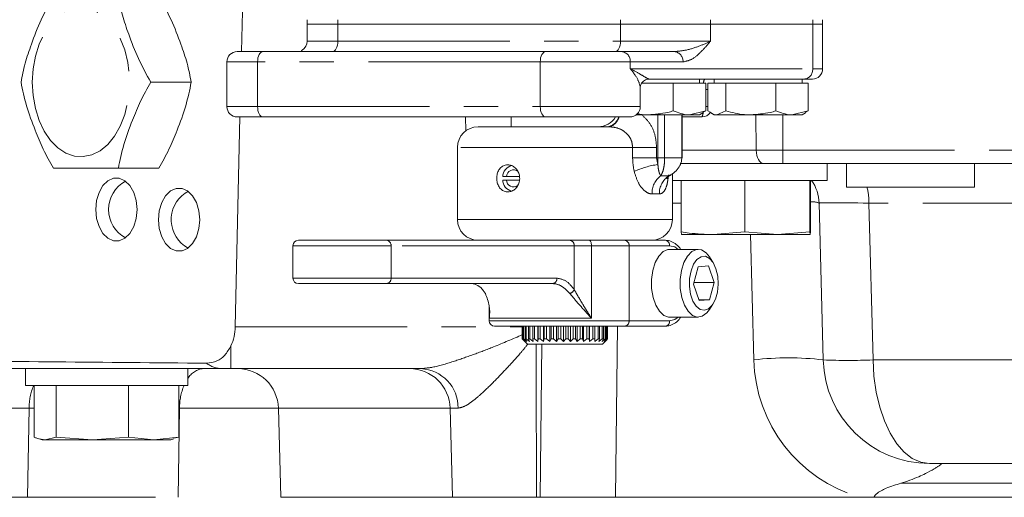
# Model space of a CAD drawing. Units: millimetres. Extents: x 7 to 835, y 10 to 581.
# Drawn here: x 380 to 417, y 372 to 390 of the extents above; entities that cross this region are included whole.
import ezdxf

# ---------------------------------------------------------------- set-up
doc = ezdxf.new("R2010")
doc.units = ezdxf.units.MM
doc.linetypes.add('PHANTOM', pattern=[12.7, 6.35, -1.27, 1.27, -1.27, 1.27, -1.27])

msp = doc.modelspace()

# ---------------------------------------------------------------- linework, layer by layer
at = {"color": 7, "linetype": 'Continuous', "lineweight": 15}
for p, q in [((388.343032, 388.93733), (388.400579, 391.481505)), ((390.769004, 390.115255), (390.769004, 389.956505)), ((390.769004, 389.956505), (391.901665, 389.956505)), ((390.769729, 389.956505), (390.769729, 389.31833)), ((391.901665, 389.956505), (402.343521, 389.956505)), ((402.343521, 389.956505), (405.609737, 389.956505)), ((405.669787, 389.956505), (405.609737, 389.956505)), ((409.443502, 389.956505), (405.669787, 389.956505)), ((409.811208, 389.956505), (409.443502, 389.956505)), ((409.81049, 389.956505), (409.81049, 390.115255)), ((409.811208, 388.30233), (409.811208, 389.956505)), ((388.185667, 388.93733), (389.139463, 388.93733)), ((389.139463, 388.93733), (399.581227, 388.93733)), ((399.581227, 388.93733), (402.381784, 388.93733)), ((402.381784, 388.93733), (404.329313, 388.93733)), ((387.804667, 388.55633), (387.804667, 386.90533)), ((386.485967, 387.806505), (384.99373, 387.806505)), ((403.129005, 387.77768), (403.368609, 387.77768)), ((403.368609, 387.77768), (404.293671, 387.77768)), ((409.120561, 387.92133), (403.399317, 387.92133)), ((404.293671, 387.77768), (404.293671, 386.747819)), ((404.293671, 387.77768), (404.89167, 387.77768)), ((404.89167, 387.77768), (405.489669, 387.77768)), ((405.264545, 387.77768), (405.264545, 387.92133)), ((405.489669, 387.77768), (405.489669, 386.747819)), ((405.575256, 387.77768), (405.575256, 386.747819)), ((405.575256, 387.77768), (405.902319, 387.77768)), ((405.80038, 387.92133), (405.80038, 387.77768)), ((405.902319, 387.77768), (406.229381, 387.77768)), ((406.229381, 387.77768), (406.229381, 386.747819)), ((406.229381, 387.77768), (407.154443, 387.77768)), ((407.154443, 387.77768), (408.079505, 387.77768)), ((408.079505, 387.77768), (408.079505, 386.747819)), ((408.079505, 387.77768), (408.677504, 387.77768)), ((408.677504, 387.77768), (409.275503, 387.77768)), ((409.05038, 387.77768), (409.05038, 387.92133)), ((409.430208, 387.92133), (409.120561, 387.92133)), ((409.275503, 387.77768), (409.275503, 386.747819)), ((403.072432, 386.90533), (403.072432, 387.619357)), ((405.489669, 386.747819), (404.89167, 386.60268)), ((405.264545, 386.60268), (405.385298, 386.672396)), ((405.373594, 386.692668), (405.489669, 386.747819)), ((405.679627, 386.672396), (405.80038, 386.60268)), ((406.229381, 386.747819), (405.902319, 386.60268)), ((409.275503, 386.747819), (408.677504, 386.60268)), ((409.05038, 386.60268), (409.171132, 386.672396)), ((409.159428, 386.692668), (409.275503, 386.747819)), ((388.113226, 378.777449), (388.288452, 386.52433)), ((389.139463, 386.52433), (388.185667, 386.52433)), ((399.581227, 386.52433), (389.139463, 386.52433)), ((398.310856, 386.52433), (398.310856, 386.163015)), ((402.691432, 386.52433), (399.581227, 386.52433)), ((403.368609, 386.60268), (402.92287, 386.60268)), ((403.368609, 386.60268), (404.89167, 386.60268)), ((404.625324, 385.020015), (404.625324, 386.60268)), ((405.349215, 386.52433), (404.625324, 386.52433)), ((404.89167, 386.60268), (405.264545, 386.60268)), ((405.80038, 386.60268), (405.902319, 386.60268)), ((407.154443, 386.60268), (405.902319, 386.60268)), ((407.154443, 386.60268), (408.677504, 386.60268)), ((408.677504, 386.60268), (409.05038, 386.60268)), ((397.083718, 386.163015), (401.873548, 386.163015)), ((396.321718, 385.401015), (396.321718, 382.734015)), ((404.541706, 384.806505), (407.451366, 384.806505)), ((404.607505, 385.020015), (404.625324, 385.020015)), ((407.625581, 384.806505), (407.451366, 384.806505)), ((408.33542, 384.806505), (407.625581, 384.806505)), ((420.642538, 384.806505), (408.33542, 384.806505)), ((409.975502, 384.181505), (409.975502, 384.806505)), ((410.694502, 384.806505), (410.694502, 383.931505)), ((415.419502, 383.931505), (415.419502, 384.806505)), ((385.287701, 384.631503), (383.795464, 384.631503)), ((398.287837, 384.724025), (398.243978, 384.703379)), ((404.259218, 382.734015), (404.259218, 384.434373)), ((397.991936, 384.321515), (398.1295, 384.321515)), ((397.991936, 384.194515), (398.1295, 384.194515)), ((398.1295, 384.321515), (398.610583, 384.321515)), ((398.614815, 384.194515), (398.1295, 384.194515)), ((404.259218, 384.181505), (409.975502, 384.181505)), ((404.583967, 384.181505), (404.583967, 382.279953)), ((406.942079, 384.181505), (406.942079, 382.279953)), ((409.333614, 384.181505), (409.333614, 382.279953)), ((409.367037, 384.181505), (409.367037, 382.279953)), ((398.243978, 383.812651), (398.287837, 383.792005)), ((415.419502, 383.931505), (410.694502, 383.931505)), ((409.831913, 377.55376), (409.680243, 383.34577)), ((404.600678, 382.181505), (404.583967, 382.279953)), ((405.763023, 382.181505), (406.942079, 382.279953)), ((406.942079, 382.279953), (408.137846, 382.181505)), ((408.137846, 382.181505), (409.333614, 382.279953)), ((409.333614, 382.279953), (409.350325, 382.181505)), ((409.350325, 382.181505), (409.367037, 382.279953)), ((390.443992, 381.972015), (393.698571, 381.972015)), ((393.698571, 381.972015), (400.356594, 381.972015)), ((394.007568, 381.979827), (394.007568, 381.972015)), ((394.703593, 381.979827), (394.703593, 381.972015)), ((395.288902, 381.979827), (395.288902, 381.972015)), ((395.965793, 381.979827), (395.965793, 381.972015)), ((395.998897, 381.972015), (395.998897, 381.979827)), ((396.014327, 381.979827), (396.014327, 381.972015)), ((396.561681, 381.972015), (396.561681, 381.979827)), ((397.202369, 381.972015), (397.202369, 381.979827)), ((397.265781, 381.979827), (397.265781, 381.972015)), ((398.502357, 381.972015), (398.502357, 381.979827)), ((403.497218, 381.972015), (400.379651, 381.972015)), ((403.497218, 381.972015), (403.988582, 381.972015)), ((404.600678, 382.181505), (405.763023, 382.181505)), ((405.763023, 382.181505), (408.137846, 382.181505)), ((408.137846, 382.181505), (409.350325, 382.181505)), ((386.235566, 381.770885), (386.37361, 381.683679)), ((390.243992, 381.772015), (390.243992, 380.572015)), ((405.209454, 381.634515), (404.151242, 381.634515)), ((405.755765, 381.162125), (405.62779, 381.356527)), ((405.214615, 380.99308), (405.037327, 380.352849)), ((405.598384, 381.024746), (405.214615, 380.99308)), ((405.804865, 380.41618), (405.598384, 381.024746)), ((393.698571, 380.372015), (390.443992, 380.372015)), ((399.826888, 380.372015), (393.698571, 380.372015)), ((405.037327, 380.352849), (405.243809, 379.744284)), ((405.054865, 380.41618), (405.804865, 380.41618)), ((405.627577, 379.77595), (405.804865, 380.41618)), ((405.233065, 379.77595), (405.627577, 379.77595)), ((405.243809, 379.744284), (405.627577, 379.77595)), ((397.490468, 379.568078), (397.490468, 378.997015)), ((405.62779, 379.412503), (405.755765, 379.606905)), ((404.151242, 379.134515), (405.209454, 379.134515)), ((402.491549, 378.797015), (397.690468, 378.797015)), ((398.715958, 378.797015), (398.715958, 378.327115)), ((398.7207, 378.797015), (398.7207, 378.327115)), ((398.722706, 378.797015), (398.722706, 378.327115)), ((398.745126, 378.797015), (398.745126, 378.327115)), ((398.766392, 378.797015), (398.766392, 378.327115)), ((398.821249, 378.797015), (398.821249, 378.327115)), ((398.858391, 378.797015), (398.858391, 378.327115)), ((398.942012, 378.797015), (398.942012, 378.327115)), ((398.993904, 378.797015), (398.993904, 378.327115)), ((399.103748, 378.797015), (399.103748, 378.327115)), ((399.168812, 378.797015), (399.168812, 378.327115)), ((399.295268, 378.797015), (399.295268, 378.23504)), ((399.301542, 378.797015), (399.301542, 378.327115)), ((399.377801, 378.797015), (399.377801, 378.327115)), ((399.501246, 378.797015), (399.501246, 378.23504)), ((399.529384, 378.797015), (399.529384, 378.327115)), ((399.61452, 378.797015), (399.61452, 378.327115)), ((399.731205, 378.797015), (399.731205, 378.23504)), ((399.780351, 378.797015), (399.780351, 378.327115)), ((399.871779, 378.797015), (399.871779, 378.327115)), ((399.978156, 378.797015), (399.978156, 378.23504)), ((400.046818, 378.797015), (400.046818, 378.327115)), ((400.141759, 378.797015), (400.141759, 378.327115)), ((400.234597, 378.797015), (400.234597, 378.23504)), ((400.320688, 378.797015), (400.320688, 378.327115)), ((400.416257, 378.797015), (400.416257, 378.327115)), ((400.492735, 378.797015), (400.492735, 378.23504)), ((400.593639, 378.797015), (400.593639, 378.327115)), ((400.686933, 378.797015), (400.686933, 378.327115)), ((400.744728, 378.797015), (400.744728, 378.23504)), ((400.857379, 378.797015), (400.857379, 378.327115)), ((400.945563, 378.797015), (400.945563, 378.327115)), ((400.982918, 378.797015), (400.982918, 378.23504)), ((401.103894, 378.797015), (401.103894, 378.327115)), ((401.184289, 378.797015), (401.184289, 378.327115)), ((401.200069, 378.797015), (401.200069, 378.23504)), ((401.325693, 378.797015), (401.325693, 378.327115)), ((401.395856, 378.797015), (401.395856, 378.327115)), ((401.516038, 378.797015), (401.516038, 378.327115)), ((401.573836, 378.797015), (401.573836, 378.327115)), ((401.669144, 378.797015), (401.669144, 378.327115)), ((401.712822, 378.797015), (401.712822, 378.327115)), ((401.78036, 378.797015), (401.78036, 378.327115)), ((401.80859, 378.797015), (401.80859, 378.327115)), ((401.846306, 378.797015), (401.846306, 378.327115)), ((401.858231, 378.797015), (401.858231, 378.327115)), ((401.864979, 378.797015), (401.864979, 378.327115)), ((403.988582, 378.797015), (402.491549, 378.797015)), ((398.748543, 378.294798), (398.715958, 378.327115)), ((398.715958, 378.327115), (398.7207, 378.327115)), ((398.7207, 378.327115), (398.821604, 378.23504)), ((398.722706, 378.327115), (398.742074, 378.3064)), ((398.821604, 378.23504), (398.745126, 378.327115)), ((398.745126, 378.327115), (398.766392, 378.327115)), ((398.748264, 378.294519), (398.906168, 378.136615)), ((398.766392, 378.327115), (398.879043, 378.23504)), ((398.879043, 378.23504), (398.821249, 378.327115)), ((398.821249, 378.327115), (398.858391, 378.327115)), ((398.858391, 378.327115), (398.979367, 378.23504)), ((398.979367, 378.23504), (398.942012, 378.327115)), ((398.942012, 378.327115), (398.993904, 378.327115)), ((398.993904, 378.327115), (399.119528, 378.23504)), ((399.119528, 378.23504), (399.103748, 378.327115)), ((399.103748, 378.327115), (399.168812, 378.327115)), ((399.168812, 378.327115), (399.295268, 378.23504)), ((399.295268, 378.23504), (399.301542, 378.327115)), ((399.301542, 378.327115), (399.377801, 378.327115)), ((399.377801, 378.327115), (399.501246, 378.23504)), ((399.501246, 378.23504), (399.529384, 378.327115)), ((399.529384, 378.327115), (399.61452, 378.327115)), ((399.61452, 378.327115), (399.731205, 378.23504)), ((399.731205, 378.23504), (399.780351, 378.327115)), ((399.780351, 378.327115), (399.871779, 378.327115)), ((399.871779, 378.327115), (399.978156, 378.23504)), ((399.978156, 378.23504), (400.046818, 378.327115)), ((400.046818, 378.327115), (400.141759, 378.327115)), ((400.141759, 378.327115), (400.234597, 378.23504)), ((400.234597, 378.23504), (400.320688, 378.327115)), ((400.320688, 378.327115), (400.416257, 378.327115)), ((400.416257, 378.327115), (400.492735, 378.23504)), ((400.492735, 378.23504), (400.593639, 378.327115)), ((400.593639, 378.327115), (400.686933, 378.327115)), ((400.686933, 378.327115), (400.744728, 378.23504)), ((400.744728, 378.23504), (400.857379, 378.327115)), ((400.857379, 378.327115), (400.945563, 378.327115)), ((400.945563, 378.327115), (400.982918, 378.23504)), ((400.982918, 378.23504), (401.103894, 378.327115)), ((401.103894, 378.327115), (401.184289, 378.327115)), ((401.184289, 378.327115), (401.200069, 378.23504)), ((401.200069, 378.23504), (401.325693, 378.327115)), ((401.325693, 378.327115), (401.395856, 378.327115)), ((401.395856, 378.327115), (401.389581, 378.23504)), ((401.389581, 378.23504), (401.516038, 378.327115)), ((401.516038, 378.327115), (401.573836, 378.327115)), ((401.573836, 378.327115), (401.545698, 378.23504)), ((401.545698, 378.23504), (401.669144, 378.327115)), ((401.712822, 378.327115), (401.663675, 378.23504)), ((401.663675, 378.23504), (401.78036, 378.327115)), ((401.669144, 378.327115), (401.712822, 378.327115)), ((401.674768, 378.136615), (401.832673, 378.294519)), ((401.80859, 378.327115), (401.739928, 378.23504)), ((401.739928, 378.23504), (401.846306, 378.327115)), ((401.858231, 378.327115), (401.77214, 378.23504)), ((401.77214, 378.23504), (401.864979, 378.327115)), ((401.78036, 378.327115), (401.80859, 378.327115)), ((401.846306, 378.327115), (401.858231, 378.327115)), ((401.674768, 378.136615), (398.906168, 378.136615)), ((380.484607, 377.231505), (376.914312, 377.231505)), ((380.359852, 377.231505), (380.359852, 376.606505)), ((380.484607, 377.231505), (382.04187, 377.231505)), ((387.637787, 377.231505), (382.04187, 377.231505)), ((386.359852, 376.606505), (386.359852, 377.231505)), ((387.952465, 377.231505), (387.637787, 377.231505)), ((394.968765, 377.231505), (387.952465, 377.231505)), ((388.8154, 377.231505), (388.8154, 377.22838)), ((393.430784, 377.231505), (393.430784, 377.22838)), ((380.359852, 376.606505), (386.359852, 376.606505)), ((380.68532, 376.606505), (380.68532, 374.704953)), ((381.497434, 376.606505), (381.497434, 374.704953)), ((384.171966, 376.606505), (384.171966, 374.704953)), ((386.034384, 376.606505), (386.034384, 374.704953)), ((389.705902, 375.77077), (389.792034, 372.481505)), ((396.05123, 375.77077), (396.137362, 372.481505)), ((380.873324, 374.636389), (380.984852, 374.606505)), ((381.091377, 374.606505), (381.497434, 374.704953)), ((381.497434, 374.704953), (382.8347, 374.606505)), ((382.8347, 374.606505), (384.171966, 374.704953)), ((384.171966, 374.704953), (385.103175, 374.606505)), ((385.103175, 374.606505), (386.034384, 374.704953)), ((385.734852, 374.606505), (385.846379, 374.636389)), ((386.034384, 374.704953), (385.844387, 374.658888)), ((380.984852, 374.606505), (381.091377, 374.606505)), ((381.091377, 374.606505), (382.8347, 374.606505)), ((382.8347, 374.606505), (385.103175, 374.606505)), ((385.103175, 374.606505), (385.734852, 374.606505)), ((419.928198, 373.731505), (413.755568, 373.731505)), ((380.445103, 372.481505), (376.037217, 372.481505)), ((382.371302, 372.481505), (380.445103, 372.481505)), ((382.371302, 372.481505), (385.172957, 372.481505)), ((396.137362, 372.481505), (389.792034, 372.481505)), ((399.23848, 372.481505), (396.137362, 372.481505)), ((399.375561, 372.481505), (399.23848, 372.481505)), ((399.375561, 372.481505), (402.158699, 372.481505)), ((411.194597, 372.481505), (402.158699, 372.481505)), ((417.745737, 372.481505), (411.703981, 372.481505))]:
    msp.add_line(p, q, dxfattribs=at)
at = {"color": 8, "linetype": 'PHANTOM', "lineweight": 0}
for p, q in [((391.901665, 390.115255), (391.901665, 389.956505)), ((391.902361, 389.31833), (391.902361, 389.956505)), ((402.343521, 390.115255), (402.343521, 389.956505)), ((402.344126, 389.31833), (402.344126, 389.956505)), ((405.669172, 390.115255), (405.669172, 389.956505)), ((405.669787, 389.31833), (405.669787, 389.956505)), ((409.442802, 390.115255), (409.442802, 389.956505)), ((409.443502, 388.30233), (409.443502, 389.956505)), ((390.769729, 389.31833), (391.902361, 389.31833)), ((391.902361, 389.31833), (402.344126, 389.31833)), ((402.344126, 389.31833), (405.669787, 389.31833)), ((388.937299, 388.55633), (387.804667, 388.55633)), ((399.379064, 388.55633), (388.937299, 388.55633)), ((388.937299, 386.90533), (388.937299, 388.55633)), ((399.379064, 386.90533), (399.379064, 388.55633)), ((402.704726, 388.55633), (399.379064, 388.55633)), ((402.704726, 388.30233), (402.704726, 388.55633)), ((404.652254, 388.55633), (402.704726, 388.55633)), ((402.704726, 388.30233), (409.443502, 388.30233)), ((409.443502, 388.30233), (409.811208, 388.30233)), ((405.575256, 387.54033), (405.489669, 387.54033)), ((387.804667, 386.90533), (388.937299, 386.90533)), ((388.937299, 386.90533), (399.379064, 386.90533)), ((399.379064, 386.90533), (403.072432, 386.90533)), ((405.489669, 386.90533), (405.575256, 386.90533)), ((396.628405, 386.012025), (396.617924, 386.52433)), ((403.725031, 385.020015), (403.725031, 386.60268)), ((403.973761, 386.60268), (403.973761, 385.020015)), ((404.607505, 385.020015), (404.607505, 386.60268)), ((407.360436, 385.293416), (407.342249, 386.60268)), ((408.33542, 385.293416), (408.33542, 386.60268)), ((401.935041, 386.161525), (401.873548, 386.163015)), ((402.790647, 385.401015), (396.321718, 385.401015)), ((402.790647, 385.020015), (402.790647, 385.401015)), ((402.790647, 385.401015), (403.676277, 385.401015)), ((403.676277, 385.401015), (403.676277, 385.020015)), ((404.625324, 385.293416), (407.360436, 385.293416)), ((407.360436, 385.293416), (408.33542, 385.293416)), ((408.33542, 385.293416), (421.186121, 385.293416)), ((408.33542, 385.293416), (408.33542, 384.806505)), ((402.790647, 385.020015), (403.676277, 385.020015)), ((403.676277, 385.020015), (403.723748, 384.766116)), ((403.676277, 385.020015), (403.725031, 385.020015)), ((403.725031, 385.020015), (403.973761, 385.020015)), ((403.973761, 385.020015), (404.607505, 385.020015)), ((403.829807, 384.351189), (404.127555, 384.351189)), ((403.778729, 383.682364), (403.508049, 383.682364)), ((404.583967, 383.34577), (404.259218, 383.34577)), ((419.85626, 383.34577), (411.522513, 383.34577)), ((411.522513, 383.34577), (411.674183, 377.55376)), ((396.321718, 382.734015), (398.177989, 382.734015)), ((398.177989, 382.734015), (404.259218, 382.734015)), ((407.268807, 377.55376), (407.147626, 382.181505)), ((393.867885, 381.772015), (390.243992, 381.772015)), ((393.867885, 380.572015), (393.867885, 381.772015)), ((400.634624, 381.772015), (393.867885, 381.772015)), ((400.634624, 380.146138), (400.634624, 381.772015)), ((401.2686, 381.772015), (400.634624, 381.772015)), ((401.2686, 381.772015), (401.2686, 379.097015)), ((402.660863, 381.772015), (401.2686, 381.772015)), ((402.660863, 378.997015), (402.660863, 381.772015)), ((404.157896, 381.772015), (402.660863, 381.772015)), ((390.243992, 380.572015), (393.867885, 380.572015)), ((393.867885, 380.572015), (399.996202, 380.572015)), ((397.490468, 378.997015), (402.660863, 378.997015)), ((397.502145, 379.097015), (397.502145, 379.118316)), ((401.2686, 379.097015), (397.502145, 379.097015)), ((402.660863, 378.997015), (404.157896, 378.997015)), ((388.113226, 378.777449), (398.715958, 378.777449)), ((402.227504, 378.797015), (402.158699, 372.481505)), ((387.952465, 377.231505), (387.952465, 378.072149)), ((399.375561, 372.481505), (399.437172, 378.136615)), ((411.674183, 377.55376), (420.000189, 377.55376)), ((380.496065, 375.77077), (375.974819, 375.77077)), ((380.496065, 375.77077), (380.445103, 372.481505)), ((380.68532, 375.77077), (380.496065, 375.77077)), ((386.053927, 375.77077), (386.002964, 372.481505)), ((386.053927, 375.77077), (386.034384, 375.77077)), ((389.705902, 375.77077), (386.053927, 375.77077)), ((396.05123, 375.77077), (389.705902, 375.77077)), ((396.34394, 375.77077), (396.05123, 375.77077)), ((417.75381, 373.001138), (412.701623, 373.001138))]:
    msp.add_line(p, q, dxfattribs=at)
at = {"color": 8, "linetype": 'PHANTOM', "lineweight": 0, "flags": 128}
for points in [[(380.613948, 387.806505), (380.642833, 387.315539), (380.728559, 386.840353), (380.868372, 386.396221), (381.057777, 385.997415), (381.290687, 385.656756), (381.559616, 385.385191), (381.85592, 385.191449), (382.170076, 385.081758), (382.491987, 385.059642), (382.811305, 385.125812), (383.117769, 385.278142), (383.401528, 385.511736), (383.653462, 385.819085), (383.865473, 386.190312), (384.030747, 386.613484), (384.143972, 387.075001), (384.20151, 387.56003), (384.20151, 388.05298), (384.143972, 388.538008), (384.030747, 388.999525), (383.865473, 389.422698), (383.653462, 389.793925), (383.401528, 390.101274), (383.117769, 390.334868), (382.811305, 390.487198), (382.491987, 390.553368), (382.170076, 390.531252), (381.85592, 390.42156), (381.559616, 390.227819), (381.290687, 389.956254), (381.057777, 389.615594), (380.868372, 389.216789), (380.728559, 388.772656), (380.642833, 388.297471), (380.613948, 387.806505)], [(391.902361, 389.31833), (391.898477, 389.244), (391.886972, 389.172527), (391.868291, 389.106658), (391.843149, 389.048922), (391.812514, 389.00154), (391.777562, 388.966332), (391.739638, 388.944651), (391.700198, 388.93733)], [(402.344126, 389.31833), (402.340241, 389.244), (402.328737, 389.172527), (402.310055, 389.106658), (402.284913, 389.048922), (402.254278, 389.00154), (402.219327, 388.966332), (402.181403, 388.944651), (402.141962, 388.93733)], [(388.937299, 388.55633), (388.941184, 388.630659), (388.952688, 388.702132), (388.97137, 388.768002), (388.996512, 388.825738), (389.027147, 388.87312), (389.062098, 388.908328), (389.100023, 388.930009), (389.139463, 388.93733)], [(399.379064, 388.55633), (399.382949, 388.630659), (399.394453, 388.702132), (399.413135, 388.768002), (399.438276, 388.825738), (399.468911, 388.87312), (399.503863, 388.908328), (399.541787, 388.930009), (399.581227, 388.93733)], [(389.139463, 386.52433), (389.100023, 386.531651), (389.062098, 386.553332), (389.027147, 386.58854), (388.996512, 386.635922), (388.97137, 386.693658), (388.952688, 386.759527), (388.941184, 386.831), (388.937299, 386.90533)], [(399.581227, 386.52433), (399.541787, 386.531651), (399.503863, 386.553332), (399.468911, 386.58854), (399.438276, 386.635922), (399.413135, 386.693658), (399.394453, 386.759527), (399.382949, 386.831), (399.379064, 386.90533)], [(407.360436, 385.293416), (407.366695, 385.197753), (407.382575, 385.10613), (407.407486, 385.021955), (407.440502, 384.948354), (407.480396, 384.888063), (407.525686, 384.843323), (407.574688, 384.815796), (407.625581, 384.806505)], [(401.2686, 381.772015), (401.267258, 381.811033), (401.263282, 381.848552), (401.256826, 381.883129), (401.248137, 381.913436), (401.23755, 381.938309), (401.22547, 381.956791), (401.212364, 381.968172), (401.198734, 381.972015)], [(404.478439, 381.634515), (404.349043, 381.724737), (404.157896, 381.772015)], [(404.157896, 378.997015), (404.349043, 379.044293), (404.478439, 379.134515)], [(411.674183, 377.55376), (411.707348, 376.951336), (411.789283, 376.365703), (411.918037, 375.810805), (412.090545, 375.299855), (412.302699, 374.84502), (412.549447, 374.457128), (412.824914, 374.145417), (413.122541, 373.917309), (413.435241, 373.778234), (413.755568, 373.731505)]]:
    msp.add_lwpolyline(points, dxfattribs=at)
at = {"color": 7, "linetype": 'Continuous', "lineweight": 15, "flags": 128}
for points in [[(382.959583, 383.106505), (382.99048, 382.777758), (383.080669, 382.475645), (383.222844, 382.22464), (383.405485, 382.045078), (383.613797, 381.951507), (383.830904, 381.951507), (384.039216, 382.045078), (384.221857, 382.22464), (384.364031, 382.475645), (384.454221, 382.777758), (384.485118, 383.106505), (384.454221, 383.435252), (384.364031, 383.737365), (384.221857, 383.98837), (384.039216, 384.167932), (383.830904, 384.261503), (383.613797, 384.261503), (383.405485, 384.167932), (383.222844, 383.98837), (383.080669, 383.737365), (382.99048, 383.435252), (382.959583, 383.106505)], [(385.275191, 382.731505), (385.306088, 383.060252), (385.396277, 383.362365), (385.538452, 383.61337), (385.721093, 383.792932), (385.929405, 383.886503), (386.146512, 383.886503), (386.354824, 383.792932), (386.537465, 383.61337), (386.679639, 383.362365), (386.769829, 383.060252), (386.800726, 382.731505), (386.769829, 382.402758), (386.679639, 382.100645), (386.537465, 381.84964), (386.354824, 381.670078), (386.146512, 381.576507), (385.929405, 381.576507), (385.721093, 381.670078), (385.538452, 381.84964), (385.396277, 382.100645), (385.306088, 382.402758), (385.275191, 382.731505)], [(404.151242, 381.634515), (404.091825, 381.629521), (403.915237, 381.553236), (403.756152, 381.390272), (403.626369, 381.152716), (403.535514, 380.858186), (403.490325, 380.528526), (403.494152, 380.188185), (403.546713, 379.862405), (403.644109, 379.575348), (403.779117, 379.348303), (403.941724, 379.198109), (404.11987, 379.135905), (404.151242, 379.134515)], [(405.62779, 381.356527), (405.50301, 381.506272), (405.331032, 381.613469), (405.150037, 381.629521), (404.973449, 381.553236), (404.814364, 381.390272), (404.684581, 381.152716), (404.593726, 380.858186), (404.548536, 380.528526), (404.552364, 380.188185), (404.604925, 379.862405), (404.702321, 379.575348), (404.837329, 379.348303), (404.999936, 379.198109), (405.178081, 379.135905), (405.358554, 379.166305), (405.527968, 379.287054), (405.62779, 379.412503)], [(405.869941, 380.922032), (405.765669, 381.146705), (405.630779, 381.303654), (405.477258, 381.378933), (405.318747, 381.365854), (405.16933, 381.265578), (405.042284, 381.087017), (404.948896, 380.846035), (404.897466, 380.564045), (404.892563, 380.266102), (404.934622, 379.978682), (405.019907, 379.727321), (405.140839, 379.534355), (405.286673, 379.416929), (405.444451, 379.385478), (405.600154, 379.442795), (405.739947, 379.583789), (405.851409, 379.79593), (405.924635, 380.06037), (405.95312, 380.353611), (405.934333, 380.649598), (405.869941, 380.922032)], [(399.231156, 378.136615), (399.232317, 377.231555), (399.23848, 372.481505)]]:
    msp.add_lwpolyline(points, dxfattribs=at)
at = {"color": 7, "linetype": 'Continuous', "lineweight": 15}
for centre, radius, start, end in [((390.388729, 389.31833), 0.381, 301.5996892, 0), ((388.185667, 388.55633), 0.381, 90, 180), ((409.430208, 388.30233), 0.381, 270, 0), ((388.185667, 386.90533), 0.381, 180, 270), ((402.691432, 386.90533), 0.381, 270, 0), ((405.349215, 386.90533), 0.381, 270, 327.6470482), ((401.513603, 386.925015), 0.762, 270, 328.2756402), ((397.083718, 385.401015), 0.762, 90, 180), ((398.433126, 384.302058), 0.441619, 103.6836723, 177.4747914), ((398.392269, 384.307135), 0.263161, 50.2933396, 176.8677498), ((384.623377, 383.106505), 1.190625, 118.3499433, 241.6500567), ((398.434554, 384.21467), 0.443076, 182.6072349, 254.9683277), ((398.39119, 384.205393), 0.261915, 182.3804284, 306.5208328), ((408.180758, 383.306505), 1.5, 1.5, 35.6853347), ((386.938985, 382.731505), 1.190625, 117.5193474, 233.7863764), ((397.083718, 382.734015), 0.762, 180, 270), ((403.497218, 382.734015), 0.762, 270, 0), ((390.443992, 381.772015), 0.2, 90, 180), ((390.443992, 380.572015), 0.2, 180, 270), ((397.690468, 378.997015), 0.2, 180, 270), ((413.755568, 377.656505), 3.925, 181.5, 270), ((388.206416, 375.731505), 1.5, 1.5, 90), ((394.551744, 375.731505), 1.5, 1.5, 90)]:
    msp.add_arc(centre, radius, start, end, dxfattribs=at)
at = {"color": 8, "linetype": 'PHANTOM', "lineweight": 0}
for centre, radius, start, end in [((402.350146, 388.583147), 0.355593, 355.6748422, 84.8953537), ((404.297674, 388.583147), 0.355593, 355.6748422, 84.8953537), ((409.088922, 388.275512), 0.355593, 275.1046463, 4.3251578), ((405.632038, 387.792663), 0.21914, 144.0452655, 183.9204883), ((405.068061, 386.688295), 0.325473, 329.749948, 1.6281058), ((401.792964, 386.658589), 0.502083, 279.235838, 344.4901288), ((401.794407, 386.648955), 0.507312, 286.0939025, 345.7792784), ((404.119936, 381.771904), 3.02031, 97.5374804, 114.8657467), ((404.309734, 383.708498), 0.802111, 126.7503851, 181.8671469), ((404.561072, 383.69971), 0.782536, 123.6412173, 181.2701974), ((408.914464, 383.322088), 2.608157, 0.520266, 13.5125426), ((409.396307, 382.570113), 0.825993, 69.8943536, 92.0307298), ((393.681837, 381.786181), 0.186586, 355.6457886, 84.8546764), ((400.448576, 381.786181), 0.186586, 355.6457886, 84.8546764), ((402.474816, 381.786181), 0.186586, 355.6457886, 84.8546764), ((403.971848, 381.786181), 0.186586, 355.6457886, 84.8546764), ((393.681837, 380.557849), 0.186586, 275.1453236, 4.3542114), ((399.810155, 380.557849), 0.186586, 275.1453236, 4.3542114), ((400.384911, 380.266661), 0.277276, 288.6106322, 334.2358349), ((402.474816, 378.982849), 0.186586, 275.1453236, 4.3542114), ((403.971848, 378.982849), 0.186586, 275.1453236, 4.3542114), ((408.55036, 367.058513), 10.573202, 83.0381974, 96.9618026), ((412.691948, 377.69577), 5.425, 181.5, 253.9778191), ((410.753048, 400.878557), 23.342978, 267.7384696, 272.2615304), ((387.001531, 376.491497), 0.742469, 94.666055, 149.7972142), ((387.648615, 378.229726), 0.99828, 233.0067106, 269.3785204), ((394.906057, 375.79479), 1.438083, 359.042974, 87.5008389), ((382.700746, 375.766381), 2.204685, 157.6004626, 179.8859346), ((388.258607, 375.766381), 2.204685, 157.6004626, 179.8859346)]:
    msp.add_arc(centre, radius, start, end, dxfattribs=at)
msp.add_ellipse((413.607617, 383.306505), major_axis=(3.927374, -0.03927), ratio=0.005533184, start_param=2.130532228, end_param=3.141792924, dxfattribs=at)
at = {"color": 7, "linetype": 'Continuous', "lineweight": 15}
for centre, major_axis, ratio, start_param, end_param in [((386.742438, 378.819005), (0, 1.5875), 0.863784666, 4.222576496, 4.686209042), ((438.772138, 378.819005), (106.230912, 0), 0.014943861, 4.082552076, 4.203847787)]:
    msp.add_ellipse(centre, major_axis=major_axis, ratio=ratio, start_param=start_param, end_param=end_param, dxfattribs=at)
for points, knots in [([(381.398933, 390.981506), (381.239314, 390.692438), (380.915851, 390.10665), (380.604021, 389.274189), (380.33095, 388.499965), (380.244284, 388.038666), (380.200667, 387.806505)], [0, 0, 0, 0, 0.275626939, 0.558550008, 0.777828897, 1, 1, 1, 1]), ([(384.99373, 387.806505), (384.834111, 388.095573), (384.510649, 388.681362), (384.198818, 389.513822), (383.925748, 390.288046), (383.839081, 390.749345), (383.795464, 390.981506)], [0, 0, 0, 0, 0.275626939, 0.558550008, 0.777828897, 1, 1, 1, 1]), ([(385.287701, 390.981506), (385.44732, 390.692438), (385.770783, 390.106649), (386.082613, 389.274188), (386.355684, 388.499965), (386.44235, 388.038666), (386.485967, 387.806505)], [0, 0, 0, 0, 0.275627164, 0.558550461, 0.777829127, 1, 1, 1, 1]), ([(390.588219, 388.993996), (390.585972, 388.992509), (390.570005, 388.981948), (390.558981, 388.979606), (390.549508, 388.977594)], [0, 0, 0, 0, 0.140744457, 1, 1, 1, 1]), ([(380.200667, 387.806505), (380.25924, 387.517437), (380.377938, 386.931648), (380.69446, 386.099188), (381.005783, 385.324964), (381.267312, 384.863664), (381.398933, 384.631503)], [0, 0, 0, 0, 0.275626939, 0.558550008, 0.777828897, 1, 1, 1, 1]), ([(383.795464, 384.631503), (383.854038, 384.920572), (383.972736, 385.50636), (384.289257, 386.33882), (384.600581, 387.113044), (384.862109, 387.574344), (384.99373, 387.806505)], [0, 0, 0, 0, 0.275626939, 0.558550008, 0.777828897, 1, 1, 1, 1]), ([(386.485967, 387.806505), (386.427394, 387.517436), (386.308695, 386.931647), (385.992174, 386.099187), (385.68085, 385.324963), (385.419322, 384.863664), (385.287701, 384.631503)], [0, 0, 0, 0, 0.275627164, 0.558550461, 0.777829127, 1, 1, 1, 1]), ([(403.074142, 387.622699), (403.073874, 387.635426), (403.073258, 387.664775), (403.111526, 387.774279), (403.219235, 387.882008), (403.339961, 387.926527), (403.389476, 387.919625), (403.394483, 387.918927)], [0, 0, 0, 0, 0.186850449, 0.430874775, 0.691005107, 0.968753719, 1, 1, 1, 1]), ([(403.368609, 386.60268), (403.292692, 386.602609), (403.157708, 386.602482), (403.026164, 386.632563), (402.968602, 386.645726)], [0, 0, 0, 0, 0.562411448, 1, 1, 1, 1]), ([(404.293671, 386.747819), (404.226267, 386.728699), (403.924969, 386.643232), (403.611754, 386.620402), (403.368609, 386.60268)], [0, 0, 0, 0, 0.2237132752, 1, 1, 1, 1]), ([(404.89167, 386.60268), (404.877491, 386.602825), (404.675554, 386.604891), (404.477665, 386.678955), (404.293671, 386.747819)], [0, 0, 0, 0, 0.070214766, 1, 1, 1, 1]), ([(405.902319, 386.60268), (405.894564, 386.602825), (405.784118, 386.604891), (405.675887, 386.678955), (405.575256, 386.747819)], [0, 0, 0, 0, 0.070214766, 1, 1, 1, 1]), ([(407.154443, 386.60268), (407.078733, 386.604424), (406.76569, 386.611635), (406.460648, 386.689094), (406.229381, 386.747819)], [0, 0, 0, 0, 0.241851417, 1, 1, 1, 1]), ([(408.079505, 386.747819), (408.012101, 386.728699), (407.710803, 386.643232), (407.397588, 386.620402), (407.154443, 386.60268)], [0, 0, 0, 0, 0.2237132752, 1, 1, 1, 1]), ([(408.677504, 386.60268), (408.663325, 386.602825), (408.461388, 386.604891), (408.263499, 386.678955), (408.079505, 386.747819)], [0, 0, 0, 0, 0.070214766, 1, 1, 1, 1]), ([(404.127555, 384.351189), (404.206932, 384.394263), (404.358409, 384.476461), (404.515259, 384.665103), (404.596016, 384.852379), (404.604146, 384.970999), (404.607505, 385.020015)], [0, 0, 0, 0, 0.3105287792, 0.5925896309, 0.8316508364, 1, 1, 1, 1]), ([(381.398933, 384.631503), (381.560555, 384.631503), (381.863006, 384.631503), (382.434476, 384.631503), (382.991046, 384.631503), (383.448089, 384.631503), (383.734383, 384.631503), (383.795464, 384.631503)], [0, 0, 0, 0, 0.267121054, 0.499874408, 0.718949991, 0.940037554, 1, 1, 1, 1]), ([(398.177989, 384.759665), (398.225913, 384.754164), (398.321751, 384.743162), (398.453734, 384.657454), (398.556488, 384.530883), (398.616589, 384.37215), (398.625417, 384.201087), (398.582296, 384.036958), (398.49328, 383.897481), (398.369524, 383.797901), (398.226727, 383.750077), (398.082691, 383.759486), (397.953308, 383.824428), (397.851029, 383.937813), (397.785466, 384.08763), (397.762825, 384.256723), (397.784766, 384.425269), (397.849063, 384.57512), (397.950592, 384.689091), (398.066385, 384.750707), (398.145952, 384.757093), (398.177989, 384.759665)], [0, 0, 0, 0, 0.053397926, 0.106785699, 0.160437694, 0.214271365, 0.26781494, 0.32104878, 0.374436398, 0.428200177, 0.481978544, 0.535389362, 0.588624219, 0.642141652, 0.69596799, 0.749646624, 0.802945967, 0.856228494, 0.909879913, 0.963713403, 1, 1, 1, 1]), ([(404.050671, 384.241554), (404.050233, 384.240785), (404.048733, 384.238148), (404.084701, 384.291247), (404.139503, 384.352396), (404.19939, 384.373896), (404.213243, 384.378869)], [0, 0, 0, 0, 0.1290248893, 0.4423991373, 0.8710171898, 1, 1, 1, 1]), ([(404.127555, 384.351189), (404.14592, 384.356373), (404.174618, 384.364473), (404.19932, 384.381941), (404.208215, 384.38823)], [0, 0, 0, 0, 0.639934978, 1, 1, 1, 1]), ([(404.583967, 382.279953), (404.682388, 382.265207), (405.073458, 382.206613), (405.467872, 382.192252), (405.763023, 382.181505)], [0, 0, 0, 0, 0.251673145, 1, 1, 1, 1]), ([(404.566528, 381.634515), (404.542488, 381.669464), (404.469663, 381.775333), (404.31592, 381.887858), (404.140857, 381.96275), (404.029693, 381.969514), (403.988582, 381.972015)], [0, 0, 0, 0, 0.164900592, 0.499526389, 0.814908427, 1, 1, 1, 1]), ([(396.842731, 380.372015), (396.919718, 380.358272), (397.074998, 380.330554), (397.242787, 380.17026), (397.327389, 380.040376), (397.351159, 380.003884)], [0, 0, 0, 0, 0.414191105, 0.835411964, 1, 1, 1, 1]), ([(397.351159, 380.003884), (397.411062, 379.85485), (397.526053, 379.568758), (397.515892, 379.249156), (397.502222, 379.097859), (397.502145, 379.097015)], [0, 0, 0, 0, 0.519534245, 0.997318367, 1, 1, 1, 1]), ([(397.502145, 379.097015), (397.502212, 379.098069), (397.505729, 379.154023), (397.505066, 379.209801), (397.504415, 379.264528)], [0, 0, 0, 0, 0.0188318838, 1, 1, 1, 1]), ([(403.988582, 378.797015), (404.03483, 378.80017), (404.152706, 378.808213), (404.331318, 378.890753), (404.479063, 379.004133), (404.547559, 379.104351), (404.568176, 379.134515)], [0, 0, 0, 0, 0.207738138, 0.52947486, 0.85837727, 1, 1, 1, 1]), ([(387.952465, 378.072149), (387.881228, 377.948677), (387.739015, 377.702183), (387.416774, 377.475051), (387.179064, 377.44756), (387.047928, 377.432394)], [0, 0, 0, 0, 0.31033426, 0.619537921, 1, 1, 1, 1]), ([(380.68532, 374.704953), (380.719216, 374.690207), (380.853897, 374.631613), (380.98973, 374.617252), (381.091377, 374.606505)], [0, 0, 0, 0, 0.251673145, 1, 1, 1, 1]), ([(412.701623, 373.001138), (412.919206, 373.072931), (413.213601, 373.170069), (413.626751, 373.362504), (413.856214, 373.486966), (414.027169, 373.590802), (414.107943, 373.642892), (414.163631, 373.682812), (414.193067, 373.710392), (414.194529, 373.729409), (414.161692, 373.730705), (414.141436, 373.731505)], [0, 0, 0, 0, 0.379988302, 0.514133222, 0.688171708, 0.739616769, 0.79143908, 0.830941451, 0.870485071, 0.920104144, 1, 1, 1, 1]), ([(412.701623, 373.001138), (412.611201, 372.973015), (412.427736, 372.915953), (412.182514, 372.828201), (411.965602, 372.728861), (411.818895, 372.634085), (411.734513, 372.539954), (411.711428, 372.495762), (411.703981, 372.481505)], [0, 0, 0, 0, 0.254626058, 0.516637819, 0.695987791, 0.884912396, 0.962871941, 1, 1, 1, 1]), ([(411.703981, 372.481505), (411.661539, 372.481505), (411.491081, 372.481505), (411.32176, 372.481505), (411.194597, 372.481505)], [0, 0, 0, 0, 0.2489832275, 1, 1, 1, 1])]:
    msp.add_open_spline(points, degree=3, knots=knots, dxfattribs=at)
at = {"color": 8, "linetype": 'PHANTOM', "lineweight": 0}
for points, knots in [([(404.329313, 388.93733), (404.469216, 388.950458), (404.792198, 388.980765), (405.25769, 389.137809), (405.542626, 389.256572), (405.668939, 389.317918), (405.669787, 389.31833)], [0, 0, 0, 0, 0.273804063, 0.632105889, 0.9975286, 1, 1, 1, 1]), ([(405.669787, 389.31833), (405.669107, 389.317545), (405.559706, 389.191282), (405.340387, 388.94227), (405.005095, 388.631835), (404.764313, 388.58031), (404.652254, 388.55633)], [0, 0, 0, 0, 0.002160487, 0.347623721, 0.696386998, 1, 1, 1, 1]), ([(403.071534, 387.619357), (403.052643, 387.708932), (403.013568, 387.894212), (402.823869, 388.166424), (402.705469, 388.301482), (402.704726, 388.30233)], [0, 0, 0, 0, 0.481879633, 0.99674829, 1, 1, 1, 1]), ([(402.704726, 388.30233), (402.705634, 388.301883), (402.842865, 388.234316), (403.076772, 388.106543), (403.307656, 387.955623), (403.373966, 387.930815), (403.399317, 387.92133)], [0, 0, 0, 0, 0.002643915, 0.399352735, 0.770355938, 1, 1, 1, 1]), ([(403.134246, 386.60268), (403.229987, 386.511927), (403.433981, 386.318561), (403.633619, 385.89098), (403.662055, 385.56437), (403.676277, 385.401015)], [0, 0, 0, 0, 0.30655224, 0.653170918, 1, 1, 1, 1]), ([(402.790647, 385.401015), (402.782232, 385.483278), (402.765221, 385.649579), (402.63222, 385.870482), (402.429011, 386.041755), (402.185078, 386.138329), (402.011988, 386.154387), (401.935041, 386.161525)], [0, 0, 0, 0, 0.188808513, 0.381690128, 0.586622572, 0.816234263, 1, 1, 1, 1]), ([(402.849915, 384.512218), (402.847906, 384.520783), (402.809472, 384.684595), (402.799807, 384.856807), (402.790647, 385.020015)], [0, 0, 0, 0, 0.052285555, 1, 1, 1, 1]), ([(403.723748, 384.766116), (403.724085, 384.80183), (403.724857, 384.883549), (403.724968, 384.970861), (403.725031, 385.020015)], [0, 0, 0, 0, 0.437030864, 1, 1, 1, 1]), ([(403.829807, 384.351189), (403.854658, 384.394263), (403.902083, 384.476461), (403.947627, 384.665103), (403.970546, 384.852379), (403.972821, 384.970999), (403.973761, 385.020015)], [0, 0, 0, 0, 0.3105287792, 0.5925896309, 0.8316508364, 1, 1, 1, 1]), ([(403.508049, 383.682364), (403.479457, 383.684888), (403.381305, 383.693555), (403.195542, 383.81156), (402.978379, 384.096749), (402.894809, 384.367024), (402.849915, 384.512218)], [0, 0, 0, 0, 0.105933485, 0.363651473, 0.658149376, 1, 1, 1, 1]), ([(403.723748, 384.766116), (403.730442, 384.698651), (403.742766, 384.574457), (403.780078, 384.443082), (403.810831, 384.37751), (403.825487, 384.35718), (403.829807, 384.351189)], [0, 0, 0, 0, 0.344454864, 0.634085618, 0.89216508, 1, 1, 1, 1]), ([(404.116595, 384.391342), (404.10551, 384.289), (404.080965, 384.062401), (403.991645, 383.812246), (403.878363, 383.693498), (403.801205, 383.684875), (403.778729, 383.682364)], [0, 0, 0, 0, 0.269297283, 0.596260167, 0.882388577, 1, 1, 1, 1]), ([(399.996202, 380.572015), (400.131743, 380.544445), (400.364066, 380.49719), (400.555059, 380.249374), (400.634624, 380.146138)], [0, 0, 0, 0, 0.583416649, 1, 1, 1, 1]), ([(400.4734, 380.003884), (400.390089, 380.09088), (400.218507, 380.270051), (399.99016, 380.363157), (399.858517, 380.370299), (399.826888, 380.372015)], [0, 0, 0, 0, 0.417609627, 0.860076044, 1, 1, 1, 1]), ([(400.634624, 380.146138), (400.734296, 379.974637), (400.879129, 379.725432), (401.100319, 379.361886), (401.210597, 379.186689), (401.267919, 379.098069), (401.2686, 379.097015)], [0, 0, 0, 0, 0.522139284, 0.75871119, 0.997131013, 1, 1, 1, 1]), ([(401.2686, 379.097015), (401.267813, 379.097859), (401.126756, 379.249156), (400.837995, 379.568758), (400.598277, 379.85485), (400.4734, 380.003884)], [0, 0, 0, 0, 0.002681633, 0.480465755, 1, 1, 1, 1]), ([(394.968765, 377.231505), (395.107745, 377.244129), (395.463647, 377.276458), (396.135827, 377.480332), (396.897093, 377.744045), (397.756025, 378.067806), (398.365891, 378.332073), (398.722706, 378.486687)], [0, 0, 0, 0, 0.136363275, 0.349198408, 0.539871733, 0.730792763, 1, 1, 1, 1]), ([(398.919815, 378.136615), (398.837129, 378.03371), (398.611925, 377.753438), (398.195527, 377.301475), (397.695599, 376.770246), (397.25308, 376.340278), (396.902657, 376.045104), (396.605323, 375.831107), (396.439247, 375.792771), (396.34394, 375.77077)], [0, 0, 0, 0, 0.092745871, 0.252601294, 0.440455944, 0.633145166, 0.740756902, 0.851224709, 1, 1, 1, 1])]:
    msp.add_open_spline(points, degree=3, knots=knots, dxfattribs=at)

doc.saveas('drawing.dxf')
